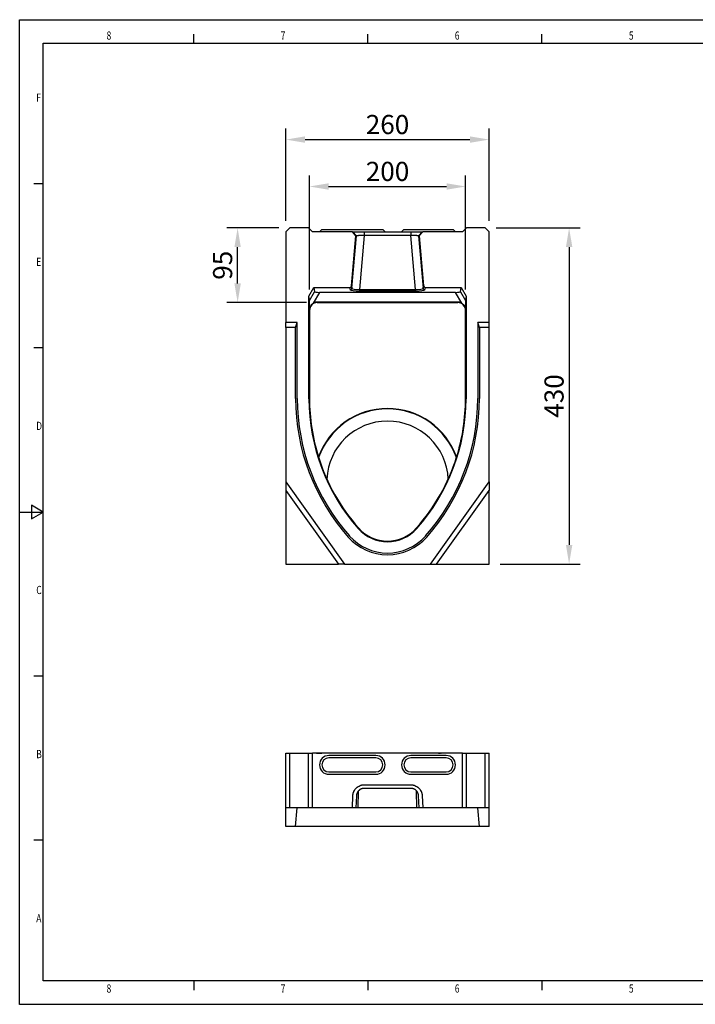
# Model space of a CAD drawing. Extents: x 1283 to 3065, y 26 to 1286.
# Drawn here: x 1283 to 2147, y 26 to 1286 of the extents above; entities that cross this region are included whole.
import ezdxf

# ---------------------------------------------------------------- set-up
doc = ezdxf.new("R2010")
doc.units = 0
doc.header["$LTSCALE"] = 7
doc.header["$MEASUREMENT"] = 0
doc.layers.get('DEFPOINTS').update_dxf_attribs({"linetype": 'CONTINUOUS'})
doc.layers.add('AM_0', color=7, linetype='CONTINUOUS', lineweight=30)
doc.layers.add('AM_BOR', color=7, linetype='CONTINUOUS', lineweight=30)
doc.layers.add('DUENN-18', color=94, linetype='CONTINUOUS')
doc.layers.add('SICHTBAR', color=7, linetype='CONTINUOUS')
doc.styles.add('BEMSTIL', font='isocp3.shx', dxfattribs={"width": 0.8})
doc.styles.get("Standard").update_dxf_attribs({"font": 'SIMPLEX.SHX', "width": 0.8})
doc.dimstyles.new('BEMASS$0', dxfattribs={"dimscale": 7, "dimtxt": 3.5, "dimasz": 3.5, "dimexe": 2, "dimexo": 2, "dimgap": 1, "dimtad": 1, "dimdec": 0, "dimtxsty": 'BEMSTIL', "dimcen": 3, "dimclrd": 3, "dimclre": 3, "dimclrt": 4, "dimadec": 0, "dimazin": 0, "dimtfac": 0.875, "dimtdec": 0, "dimtmove": 0, "dimatfit": 0, "dimfxl": 1, "dimtolj": 1, "dimlwd": 25, "dimlwe": 25, "dimarcsym": 0})

# ---------------------------------------------------------------- blocks, each defined once
blk = doc.blocks.new('*D139')
at = {"layer": 'AM_BOR', "color": 3, "linetype": 'ByBlock', "lineweight": 25, "transparency": 16777216}
for p, q in [((1623.4, 1028.1), (1623.4, 1146.2)), ((1883.4, 1028.1), (1883.4, 1146.2)), ((1647.9, 1132.2), (1858.9, 1132.2))]:
    blk.add_line(p, q, dxfattribs=at)
at = {"layer": 'AM_BOR', "color": 3, "transparency": 16777216}
for points in [[(1647.9, 1136.3), (1647.9, 1128.1), (1623.4, 1132.2)], [(1858.9, 1136.3), (1858.9, 1128.1), (1883.4, 1132.2)]]:
    blk.add_solid(points, dxfattribs=at)
at = {"layer": 'DEFPOINTS', "color": 0, "transparency": 16777216}
for p in [(1883.4, 1132.2), (1623.4, 1014.1), (1883.4, 1014.1)]:
    blk.add_point(p, dxfattribs=at)
at = {"layer": 'AM_BOR', "color": 4, "transparency": 16777216, "insert": (1753.4, 1151.5), "char_height": 24.5, "attachment_point": 5, "style": 'BEMSTIL'}
blk.add_mtext('\\A1;260', dxfattribs=at)
blk = doc.blocks.new('*D140')
at = {"layer": 'AM_BOR', "color": 3, "linetype": 'ByBlock', "lineweight": 25, "transparency": 16777216}
for p, q in [((1653.4, 940.4), (1653.4, 1086.2)), ((1853.4, 940.4), (1853.4, 1086.2)), ((1677.9, 1072.2), (1828.9, 1072.2))]:
    blk.add_line(p, q, dxfattribs=at)
at = {"layer": 'AM_BOR', "color": 3, "transparency": 16777216}
for points in [[(1677.9, 1076.3), (1677.9, 1068.1), (1653.4, 1072.2)], [(1828.9, 1076.3), (1828.9, 1068.1), (1853.4, 1072.2)]]:
    blk.add_solid(points, dxfattribs=at)
at = {"layer": 'DEFPOINTS', "color": 0, "transparency": 16777216}
for p in [(1853.4, 1072.2), (1653.4, 926.4), (1853.4, 926.4)]:
    blk.add_point(p, dxfattribs=at)
at = {"layer": 'AM_BOR', "color": 4, "transparency": 16777216, "insert": (1753.4, 1091.5), "char_height": 24.5, "attachment_point": 5, "style": 'BEMSTIL'}
blk.add_mtext('\\A1;200', dxfattribs=at)
blk = doc.blocks.new('*D143')
at = {"layer": 'AM_BOR', "color": 3, "linetype": 'ByBlock', "lineweight": 25, "transparency": 16777216}
for p, q in [((1892.4, 1019.1), (1999.8, 1019.1)), ((1985.8, 994.6), (1985.8, 613.6)), ((1897.4, 589.1), (1999.8, 589.1))]:
    blk.add_line(p, q, dxfattribs=at)
at = {"layer": 'AM_BOR', "color": 3, "transparency": 16777216}
for points in [[(1981.7, 994.6), (1989.9, 994.6), (1985.8, 1019.1)], [(1981.7, 613.6), (1989.9, 613.6), (1985.8, 589.1)]]:
    blk.add_solid(points, dxfattribs=at)
at = {"layer": 'DEFPOINTS', "color": 0, "transparency": 16777216}
for p in [(1878.4, 1019.1), (1883.4, 589.1), (1985.8, 589.1)]:
    blk.add_point(p, dxfattribs=at)
at = {"layer": 'AM_BOR', "color": 4, "transparency": 16777216, "insert": (1966.5, 804.1), "char_height": 24.5, "attachment_point": 5, "rotation": 90, "style": 'BEMSTIL'}
blk.add_mtext('\\A1;430', dxfattribs=at)
blk = doc.blocks.new('*D144')
at = {"layer": 'AM_BOR', "color": 3, "linetype": 'ByBlock', "lineweight": 25, "transparency": 16777216}
for p, q in [((1614.4, 1019.1), (1547.6, 1019.1)), ((1561.6, 948.2), (1561.6, 994.6)), ((1649.6, 923.7), (1547.6, 923.7))]:
    blk.add_line(p, q, dxfattribs=at)
at = {"layer": 'AM_BOR', "color": 3, "transparency": 16777216}
for points in [[(1557.5, 994.6), (1565.7, 994.6), (1561.6, 1019.1)], [(1557.5, 948.2), (1565.7, 948.2), (1561.6, 923.7)]]:
    blk.add_solid(points, dxfattribs=at)
at = {"layer": 'DEFPOINTS', "color": 0, "transparency": 16777216}
for p in [(1561.6, 1019.1), (1628.4, 1019.1), (1663.6, 923.7)]:
    blk.add_point(p, dxfattribs=at)
at = {"layer": 'AM_BOR', "color": 4, "transparency": 16777216, "insert": (1542.4, 971.4), "char_height": 24.5, "attachment_point": 5, "rotation": 90, "style": 'BEMSTIL'}
blk.add_mtext('\\A1;95', dxfattribs=at)
blk = doc.blocks.new('A2')
at = {"layer": 'AM_BOR', "color": 22}
for p, q in [((74.25, 410), (74.25, 413.9)), ((148.5, 410), (148.5, 413.9)), ((222.75, 410), (222.75, 413.9)), ((10, 350), (6.1, 350)), ((10, 280), (6.1, 280)), ((10, 140), (6.1, 140)), ((10, 70), (6.1, 70)), ((74.25, 10), (74.25, 6.1)), ((148.5, 10), (148.5, 6.1)), ((222.75, 10), (222.75, 6.1))]:
    blk.add_line(p, q, dxfattribs=at)
blk.add_lwpolyline([(0, 420), (594, 420), (594, 0), (0, 0)], close=True, dxfattribs=at)
at = {"layer": 'AM_BOR', "color": 7, "flags": 128}
blk.add_lwpolyline([(10, 10), (10, 410), (584, 410), (584, 10), (10, 10)], dxfattribs=at)
at = {"layer": 'AM_BOR', "color": 22, "flags": 128}
blk.add_lwpolyline([(0, 210), (10, 210), (5, 212.89), (5, 207.11), (10, 210)], dxfattribs=at)
at = {"layer": 'AM_BOR', "color": 22, "width": 0.75}
for s, p in [('8', (37.08, 411.5)), ('7', (111.35, 411.5)), ('6', (185.62, 411.5)), ('5', (259.88, 411.5)), ('F', (7.08, 385)), ('E', (7.08, 315)), ('D', (7.08, 245)), ('C', (7.08, 175)), ('B', (7.08, 105)), ('A', (7.08, 35)), ('8', (37.08, 5)), ('7', (111.35, 5)), ('6', (185.62, 5)), ('5', (259.88, 5))]:
    blk.add_text(s, height=3.5, dxfattribs=at).set_placement(p)
blk = doc.blocks.new('Razítko_Nové_1')
at = {"layer": 'AM_0', "lineweight": 0}
blk.add_blockref('A2', (2325.9, 849.37), dxfattribs=at)

msp = doc.modelspace()

# ---------------------------------------------------------------- linework, layer by layer
at = {"layer": 'DUENN-18', "linetype": 'Continuous'}
for p, q in [((1669.4, 1017.1), (1666.4, 1014.1)), ((1669.4, 1017.1), (1678.4, 1017.1)), ((1678.4, 1017.1), (1738.4, 1017.1)), ((1707.8, 942.2), (1713.7, 1009.2)), ((1709.1, 1014.1), (1713.7, 1009.2)), ((1713.7, 1009.2), (1713, 1009.2)), ((1723.7, 1009.6), (1717.7, 940.3)), ((1723.7, 1014.1), (1723.7, 1009.6)), ((1783.1, 1009.6), (1723.7, 1009.6)), ((1738.4, 1017.1), (1747.4, 1017.1)), ((1750.4, 1014.1), (1747.4, 1017.1)), ((1774.4, 1017.1), (1771.4, 1014.1)), ((1774.4, 1017.1), (1783.4, 1017.1)), ((1783.1, 1014.1), (1783.1, 1009.6)), ((1789.2, 940.3), (1783.1, 1009.6)), ((1783.4, 1017.1), (1828.4, 1017.1)), ((1797.7, 1014.1), (1793.2, 1009.2)), ((1793.8, 1009.2), (1793.2, 1009.2)), ((1793.2, 1009.2), (1799, 942.2)), ((1828.4, 1017.1), (1837.4, 1017.1)), ((1840.4, 1014.1), (1837.4, 1017.1)), ((1653.4, 926.4), (1659.9, 937.6)), ((1666.2, 936.7), (1658.3, 922.9)), ((1659.3, 943), (1659.9, 937.6)), ((1840.6, 936.7), (1666.2, 936.7)), ((1707.4, 944.9), (1707.8, 942.2)), ((1717.7, 940.3), (1717.7, 938.3)), ((1717.7, 940.3), (1789.2, 940.3)), ((1789.2, 940.3), (1789.2, 938.3)), ((1799, 942.2), (1799.5, 944.9)), ((1848.5, 922.9), (1840.6, 936.7)), ((1847, 937.6), (1847.5, 943)), ((1847, 937.6), (1853.4, 926.4)), ((1628.4, 277), (1628.4, 347)), ((1652.4, 277), (1652.4, 347)), ((1738.4, 344), (1678.4, 344)), ((1828.4, 344), (1783.4, 344)), ((1854.4, 277), (1854.4, 347)), ((1878.4, 277), (1878.4, 347)), ((1678.4, 320), (1738.4, 320)), ((1783.4, 320), (1828.4, 320)), ((1713.7, 292.5), (1713, 277)), ((1783.1, 302), (1723.7, 302)), ((1793.8, 277), (1793.2, 292.5))]:
    msp.add_line(p, q, dxfattribs=at)
for centre, radius, start, end in [((1705.8, 942.4), 2, 269.96, 354.1423), ((1801, 942.4), 2, 185.8577, 270.04), ((1753.4, 694.1), 93.5, 90, 160.5691), ((1753.4, 694.1), 93.5, 19.4296, 90), ((1678.4, 332), 12, 90, 270), ((1738.4, 332), 12, 270, 90), ((1783.4, 332), 12, 90, 270), ((1828.4, 332), 12, 270, 90)]:
    msp.add_arc(centre, radius, start, end, dxfattribs=at)
for centre, major_axis, ratio, start_param, end_param in [((1666.8, 937.8), (6.93, 0.09), 0.152025, 3.154559, 4.623265), ((1717.8, 942.4), (10.1, 0.2), 0.209978, 3.162156, 4.689319), ((1789, 942.4), (10.1, -0.2), 0.209978, 4.735459, 6.262622), ((1840, 937.8), (6.93, -0.09), 0.152025, 4.801513, 6.270219)]:
    msp.add_ellipse(centre, major_axis=major_axis, ratio=ratio, start_param=start_param, end_param=end_param, dxfattribs=at)
for points, knots in [([(1723.7, 1009.6), (1723.6, 1009.6), (1723.4, 1009.5), (1723.1, 1009.5), (1722.8, 1009.5), (1722.5, 1009.5), (1722.2, 1009.5), (1722, 1009.5), (1721.7, 1009.5), (1721.4, 1009.5), (1721.2, 1009.5), (1720.9, 1009.4), (1720.7, 1009.4), (1720.4, 1009.4), (1720.2, 1009.4), (1719.9, 1009.4), (1719.7, 1009.4), (1719.5, 1009.4), (1719.3, 1009.4), (1719.1, 1009.4), (1718.9, 1009.4), (1718.7, 1009.4), (1718.5, 1009.4), (1718.3, 1009.3), (1718.2, 1009.3), (1718, 1009.3), (1717.8, 1009.3), (1717.7, 1009.3), (1717.5, 1009.3), (1717.4, 1009.3), (1717.3, 1009.3), (1717.1, 1009.3), (1717, 1009.3), (1716.9, 1009.3), (1716.6, 1009.3), (1716.3, 1009.3), (1715.8, 1009.2), (1715.4, 1009.2), (1715.1, 1009.2), (1714.8, 1009.2), (1714.5, 1009.2), (1714.3, 1009.2), (1714.1, 1009.2), (1713.9, 1009.2), (1713.8, 1009.2), (1713.7, 1009.2), (1713.7, 1009.2), (1713.7, 1009.2)], [0, 0, 0, 0, 0.019932, 0.039567, 0.058906, 0.077949, 0.096695, 0.115145, 0.133298, 0.151155, 0.168716, 0.18598, 0.202948, 0.21962, 0.235995, 0.252074, 0.267857, 0.283344, 0.298534, 0.313428, 0.328026, 0.342327, 0.356332, 0.370041, 0.383454, 0.396571, 0.409391, 0.421916, 0.434144, 0.446076, 0.457712, 0.469053, 0.480097, 0.490845, 0.501297, 0.545364, 0.588969, 0.632112, 0.674796, 0.717024, 0.758796, 0.800115, 0.840984, 0.881405, 0.921379, 0.96091, 1, 1, 1, 1]), ([(1793.2, 1009.2), (1793.2, 1009.2), (1793.2, 1009.2), (1793.1, 1009.2), (1793.1, 1009.2), (1793, 1009.2), (1793, 1009.2), (1792.9, 1009.2), (1792.8, 1009.2), (1792.7, 1009.2), (1792.6, 1009.2), (1792.5, 1009.2), (1792.3, 1009.2), (1792.2, 1009.2), (1792, 1009.2), (1791.9, 1009.2), (1791.7, 1009.2), (1791.5, 1009.2), (1791.3, 1009.2), (1791.1, 1009.2), (1790.8, 1009.3), (1790.6, 1009.3), (1790.3, 1009.3), (1790.1, 1009.3), (1789.8, 1009.3), (1789.6, 1009.3), (1789.3, 1009.3), (1788.9, 1009.3), (1788.6, 1009.3), (1788.2, 1009.4), (1787.8, 1009.4), (1787.4, 1009.4), (1787, 1009.4), (1786.5, 1009.4), (1786, 1009.4), (1785.5, 1009.5), (1784.9, 1009.5), (1784.3, 1009.5), (1783.7, 1009.5), (1783.3, 1009.5), (1783.1, 1009.6)], [0, 0, 0, 0, 0.021267, 0.042665, 0.064194, 0.085856, 0.107649, 0.129576, 0.151636, 0.173829, 0.196156, 0.218617, 0.241214, 0.263945, 0.286811, 0.309813, 0.332951, 0.356225, 0.379636, 0.403184, 0.42687, 0.450693, 0.474653, 0.498752, 0.520628, 0.543764, 0.568159, 0.593815, 0.62073, 0.648906, 0.678342, 0.709038, 0.740995, 0.774213, 0.808692, 0.844432, 0.881432, 0.919694, 0.959216, 1, 1, 1, 1]), ([(1723.7, 302), (1723.6, 302), (1723.4, 302), (1723.1, 302), (1722.8, 302), (1722.5, 302), (1722.2, 301.9), (1722, 301.9), (1721.7, 301.8), (1721.4, 301.8), (1721.2, 301.7), (1720.9, 301.6), (1720.7, 301.6), (1720.4, 301.5), (1720.2, 301.4), (1719.9, 301.3), (1719.7, 301.2), (1719.5, 301.1), (1719.3, 301), (1719.1, 300.9), (1718.9, 300.8), (1718.7, 300.7), (1718.5, 300.6), (1718.3, 300.5), (1718.2, 300.4), (1718, 300.3), (1717.8, 300.1), (1717.7, 300), (1717.5, 299.9), (1717.4, 299.8), (1717.3, 299.7), (1717.1, 299.6), (1717, 299.5), (1716.9, 299.4), (1716.6, 299.1), (1716.3, 298.8), (1715.8, 298.3), (1715.4, 297.7), (1715.1, 297.2), (1714.8, 296.6), (1714.5, 296), (1714.3, 295.5), (1714.1, 294.9), (1713.9, 294.3), (1713.8, 293.7), (1713.7, 293.1), (1713.7, 292.7), (1713.7, 292.5)], [0, 0, 0, 0, 0.019932, 0.039567, 0.058906, 0.077949, 0.096695, 0.115145, 0.133298, 0.151155, 0.168716, 0.18598, 0.202948, 0.21962, 0.235995, 0.252074, 0.267857, 0.283344, 0.298534, 0.313428, 0.328026, 0.342327, 0.356332, 0.370041, 0.383454, 0.396571, 0.409391, 0.421916, 0.434144, 0.446076, 0.457712, 0.469053, 0.480097, 0.490845, 0.501297, 0.545364, 0.588969, 0.632112, 0.674796, 0.717024, 0.758796, 0.800115, 0.840984, 0.881405, 0.921379, 0.96091, 1, 1, 1, 1]), ([(1793.2, 292.5), (1793.2, 292.6), (1793.2, 292.8), (1793.1, 293.1), (1793.1, 293.4), (1793, 293.8), (1793, 294.1), (1792.9, 294.4), (1792.8, 294.7), (1792.7, 295.1), (1792.6, 295.4), (1792.5, 295.7), (1792.3, 296), (1792.2, 296.4), (1792, 296.7), (1791.9, 297), (1791.7, 297.3), (1791.5, 297.6), (1791.3, 297.9), (1791.1, 298.2), (1790.8, 298.4), (1790.6, 298.7), (1790.3, 299), (1790.1, 299.2), (1789.8, 299.5), (1789.6, 299.7), (1789.3, 299.9), (1788.9, 300.2), (1788.6, 300.4), (1788.2, 300.6), (1787.8, 300.9), (1787.4, 301.1), (1787, 301.3), (1786.5, 301.4), (1786, 301.6), (1785.5, 301.8), (1784.9, 301.9), (1784.3, 302), (1783.7, 302), (1783.3, 302), (1783.1, 302)], [0, 0, 0, 0, 0.021267, 0.042665, 0.064194, 0.085856, 0.107649, 0.129576, 0.151636, 0.173829, 0.196156, 0.218617, 0.241214, 0.263945, 0.286811, 0.309813, 0.332951, 0.356225, 0.379636, 0.403184, 0.42687, 0.450693, 0.474653, 0.498752, 0.520628, 0.543764, 0.568159, 0.593815, 0.62073, 0.648906, 0.678342, 0.709038, 0.740995, 0.774213, 0.808692, 0.844432, 0.881432, 0.919694, 0.959216, 1, 1, 1, 1])]:
    msp.add_open_spline(points, degree=3, knots=knots, dxfattribs=at)
at = {"layer": 'SICHTBAR'}
for p, q in [((1628.4, 1019.1), (1623.4, 1014.1)), ((1623.4, 1014.1), (1623.4, 898.1)), ((1652.4, 1019.1), (1628.4, 1019.1)), ((1657.4, 1014.1), (1652.4, 1019.1)), ((1708.4, 1014.1), (1657.4, 1014.1)), ((1707.4, 944.9), (1713, 1009.2)), ((1713, 1009.2), (1708.4, 1014.1)), ((1708.4, 1014.1), (1709.1, 1014.1)), ((1723.7, 1014.1), (1783.1, 1014.1)), ((1798.4, 1014.1), (1793.8, 1009.2)), ((1793.8, 1009.2), (1799.5, 944.9)), ((1797.7, 1014.1), (1798.4, 1014.1)), ((1849.4, 1014.1), (1798.4, 1014.1)), ((1854.4, 1019.1), (1849.4, 1014.1)), ((1878.4, 1019.1), (1854.4, 1019.1)), ((1883.4, 1014.1), (1878.4, 1019.1)), ((1883.4, 898.1), (1883.4, 1014.1)), ((1652.9, 931.8), (1659.3, 943)), ((1659.3, 943), (1705.4, 943)), ((1705.8, 940.4), (1705.4, 943)), ((1789.2, 938.3), (1717.7, 938.3)), ((1801.5, 943), (1801, 940.4)), ((1801.5, 943), (1847.5, 943)), ((1847.5, 943), (1853.9, 931.8)), ((1653.4, 926.4), (1652.9, 931.8)), ((1652.9, 800.5), (1652.9, 931.8)), ((1663.5, 924.4), (1843.3, 924.4)), ((1663.6, 923.7), (1843.2, 923.7)), ((1853.9, 931.8), (1853.4, 926.4)), ((1853.9, 931.8), (1853.9, 800.5)), ((1653.6, 913.5), (1653.5, 914.3)), ((1653.6, 913.5), (1653.6, 800.5)), ((1853.3, 914.3), (1853.2, 913.5)), ((1853.2, 800.5), (1853.2, 913.5)), ((1623.4, 891.7), (1623.4, 898.1)), ((1637.9, 898.1), (1623.4, 898.1)), ((1635.8, 891.7), (1637.9, 898.1)), ((1637.9, 801), (1637.9, 898.1)), ((1871, 891.7), (1868.9, 898.1)), ((1883.4, 898.1), (1868.9, 898.1)), ((1868.9, 898.1), (1868.9, 801)), ((1883.4, 891.7), (1883.4, 898.1)), ((1635.8, 891.7), (1623.4, 891.7)), ((1623.4, 891.7), (1623.4, 694.1)), ((1635.8, 801), (1635.8, 891.7)), ((1883.4, 891.7), (1871, 891.7)), ((1871, 891.7), (1871, 801)), ((1883.4, 694.1), (1883.4, 891.7)), ((1623.4, 694.1), (1623.4, 683.1)), ((1623.4, 694.1), (1698.4, 589.1)), ((1808.4, 589.1), (1883.4, 694.1)), ((1883.4, 694.1), (1883.4, 683.1)), ((1623.4, 683.1), (1690.5, 589.1)), ((1623.4, 683.1), (1623.4, 589.1)), ((1816.3, 589.1), (1883.4, 683.1)), ((1883.4, 589.1), (1883.4, 683.1)), ((1623.4, 589.1), (1690.5, 589.1)), ((1698.4, 589.1), (1690.5, 589.1)), ((1698.4, 589.1), (1808.4, 589.1)), ((1808.4, 589.1), (1816.3, 589.1)), ((1816.3, 589.1), (1883.4, 589.1)), ((1623.4, 277), (1623.4, 347)), ((1623.4, 347), (1628.4, 347)), ((1628.4, 347), (1652.4, 347)), ((1652.4, 347), (1657.4, 347)), ((1657.4, 277), (1657.4, 347)), ((1849.4, 347), (1657.4, 347)), ((1662.4, 347.1), (1662.4, 347)), ((1662.4, 347.1), (1669.2, 347.1)), ((1669.2, 347.1), (1669.2, 347)), ((1738.4, 341), (1678.4, 341)), ((1755.5, 347.1), (1755.5, 347)), ((1755.5, 347.1), (1755.5, 347)), ((1755.6, 347.1), (1755.5, 347.1)), ((1755.6, 347.1), (1755.6, 347)), ((1756.3, 347.1), (1756.3, 347)), ((1757.6, 347.1), (1756.3, 347.1)), ((1757.6, 347.1), (1757.6, 347)), ((1759, 347.1), (1759, 347)), ((1760.2, 347.1), (1760.2, 347)), ((1760.2, 347.1), (1760.2, 347)), ((1760.6, 347.1), (1760.2, 347.1)), ((1760.6, 347.1), (1760.6, 347)), ((1761.1, 347.1), (1761.1, 347)), ((1761.5, 347), (1761.5, 347.1)), ((1763.3, 347.1), (1761.5, 347.1)), ((1763.3, 347.1), (1763.3, 347.1)), ((1763.3, 347.1), (1763.3, 347)), ((1764.1, 347.1), (1764.1, 347)), ((1764.6, 347), (1764.6, 347.1)), ((1765.1, 347.1), (1765.1, 347)), ((1765.1, 347.1), (1765.1, 347)), ((1765.5, 347.1), (1765.5, 347)), ((1766.5, 347.1), (1766.5, 347)), ((1767, 347.1), (1766.5, 347.1)), ((1767, 347.1), (1767, 347)), ((1767.5, 347.1), (1767.5, 347)), ((1767.9, 347), (1767.9, 347.1)), ((1769.1, 347.1), (1769.1, 347)), ((1769.1, 347.1), (1769.1, 347)), ((1769.1, 347.1), (1769.1, 347)), ((1769.1, 347.1), (1769.1, 347)), ((1769.1, 347.1), (1769.1, 347.1)), ((1769.3, 347.1), (1769.3, 347)), ((1769.3, 347.1), (1769.3, 347)), ((1771.1, 347.1), (1771.1, 347)), ((1772.8, 347.1), (1772.8, 347)), ((1773.3, 347.1), (1773.3, 347)), ((1775, 347.1), (1775, 347)), ((1776.2, 347.1), (1776.2, 347)), ((1779.2, 347.1), (1779.2, 347)), ((1779.5, 347.1), (1779.2, 347.1)), ((1779.5, 347.1), (1779.5, 347)), ((1780, 347.1), (1779.5, 347.1)), ((1780, 347.1), (1780, 347)), ((1780.3, 347.1), (1780, 347.1)), ((1780.3, 347.1), (1780.3, 347)), ((1783, 347.1), (1780.3, 347.1)), ((1783, 347.1), (1783, 347)), ((1784.2, 347.1), (1783, 347.1)), ((1828.4, 341), (1783.4, 341)), ((1784.2, 347.1), (1784.2, 347)), ((1784.9, 347.1), (1784.9, 347)), ((1785.2, 347), (1785.2, 347.1)), ((1786.8, 347.1), (1785.2, 347.1)), ((1785.7, 347.1), (1785.7, 347.1)), ((1786.8, 347.1), (1786.8, 347)), ((1787.8, 347.1), (1787.8, 347)), ((1788.1, 347), (1788.1, 347.1)), ((1788.9, 347.1), (1788.2, 347.1)), ((1788.9, 347.1), (1788.9, 347)), ((1789.7, 347.1), (1789.7, 347)), ((1791.1, 347.1), (1789.7, 347.1)), ((1791.1, 347.1), (1791.1, 347)), ((1792.1, 347.1), (1792.1, 347)), ((1793.3, 347.1), (1792.5, 347.1)), ((1793.3, 347.1), (1793.3, 347)), ((1794, 347.1), (1794, 347)), ((1794.3, 347), (1794.3, 347.1)), ((1795.2, 347.1), (1795.2, 347)), ((1795.9, 347.1), (1795.2, 347.1)), ((1795.9, 347.1), (1795.9, 347)), ((1796.8, 347.1), (1796.8, 347)), ((1797, 347), (1797, 347.1)), ((1800.3, 347.1), (1797.1, 347.1)), ((1800.3, 347.1), (1800.3, 347)), ((1802.1, 347.1), (1802.1, 347)), ((1802.2, 347.1), (1802.2, 347)), ((1802.7, 347.1), (1802.7, 347)), ((1803.2, 347.1), (1803.2, 347)), ((1805, 347.1), (1803.2, 347.1)), ((1805, 347.1), (1805, 347)), ((1805.6, 347.1), (1805.6, 347)), ((1805.8, 347), (1805.8, 347.1)), ((1806.7, 347.1), (1806.7, 347)), ((1808.2, 347.1), (1808, 347.1)), ((1808.5, 347.1), (1808.5, 347)), ((1808.8, 347.1), (1808.5, 347.1)), ((1809.5, 347.1), (1809.5, 347)), ((1809.6, 347.1), (1809.6, 347)), ((1809.7, 347.1), (1809.7, 347)), ((1811.7, 347.1), (1811.7, 347)), ((1812.7, 347.1), (1812.7, 347)), ((1812.8, 347.1), (1812.8, 347)), ((1814.5, 347.1), (1814.5, 347)), ((1817.6, 347.1), (1817.6, 347)), ((1818.1, 347.2), (1818.1, 347)), ((1818.3, 347.2), (1818.6, 347.2)), ((1818.7, 347.1), (1818.7, 347)), ((1818.8, 347.1), (1818.8, 347)), ((1819.3, 347.1), (1819.3, 347)), ((1820.5, 347.1), (1819.3, 347.1)), ((1819.4, 347.2), (1820, 347.2)), ((1820.1, 347.1), (1820.1, 347.1)), ((1820.3, 347.2), (1820.8, 347.2)), ((1820.5, 347.1), (1820.5, 347)), ((1820.9, 347.1), (1820.5, 347.1)), ((1820.9, 347.1), (1820.9, 347)), ((1821.1, 347.1), (1821.1, 347)), ((1821.6, 347.1), (1821.6, 347)), ((1821.7, 347), (1821.7, 347.1)), ((1822.5, 347.1), (1821.7, 347.1)), ((1821.8, 347.2), (1822.1, 347.2)), ((1822.2, 347.1), (1822.2, 347.1)), ((1822.5, 347.1), (1822.5, 347)), ((1822.9, 347.1), (1822.9, 347.1)), ((1823.1, 347.1), (1823.1, 347)), ((1823.2, 347), (1823.2, 347.1)), ((1823.3, 347.1), (1823.3, 347)), ((1823.9, 347), (1823.9, 347.1)), ((1823.9, 347.1), (1823.9, 347)), ((1824.7, 347.1), (1824, 347.1)), ((1824.1, 347.1), (1824.1, 347.2)), ((1824.1, 347.2), (1824.1, 347.2)), ((1824.2, 347.1), (1824.2, 347.1)), ((1824.7, 347.1), (1824.7, 347)), ((1824.7, 347.1), (1824.7, 347.1)), ((1824.9, 347.1), (1824.9, 347.1)), ((1825.3, 347.1), (1825.3, 347)), ((1825.4, 347), (1825.4, 347.1)), ((1825.4, 347.1), (1825.4, 347)), ((1825.9, 347.1), (1825.9, 347)), ((1826, 347), (1826, 347.1)), ((1826.1, 347.1), (1826.1, 347.1)), ((1826.7, 347.1), (1826.1, 347.1)), ((1826.7, 347.1), (1826.7, 347)), ((1826.8, 347.1), (1826.8, 347.1)), ((1827.3, 347.1), (1827.3, 347)), ((1827.4, 347), (1827.4, 347.1)), ((1827.4, 347.1), (1827.4, 347)), ((1827.4, 347.1), (1827.4, 347.1)), ((1827.9, 347.1), (1827.9, 347.1)), ((1828, 347), (1828, 347.1)), ((1828, 347.1), (1828, 347)), ((1828.6, 347.1), (1828.1, 347.1)), ((1828.6, 347.1), (1828.6, 347)), ((1829.2, 347.1), (1829.2, 347)), ((1829.3, 347), (1829.3, 347.1)), ((1829.4, 347.1), (1829.4, 347)), ((1829.9, 347), (1829.9, 347.1)), ((1829.9, 347.1), (1829.9, 347)), ((1830, 347.1), (1830, 347.1)), ((1830.5, 347.1), (1830, 347.1)), ((1830.5, 347.1), (1830.5, 347)), ((1831, 347.1), (1831, 347.1)), ((1831.1, 347), (1831.1, 347.1)), ((1831.1, 347.1), (1831.1, 347)), ((1831.8, 347.1), (1831.2, 347.1)), ((1831.5, 347.1), (1831.5, 347.1)), ((1831.8, 347.1), (1831.8, 347)), ((1832.5, 347.1), (1831.8, 347.1)), ((1832.4, 347.1), (1832.4, 347.1)), ((1832.5, 347.1), (1832.5, 347)), ((1832.8, 347.1), (1832.8, 347)), ((1833.3, 347.1), (1833.3, 347)), ((1833.4, 347), (1833.4, 347.1)), ((1833.8, 347.1), (1833.4, 347.1)), ((1833.8, 347.1), (1833.8, 347)), ((1834.4, 347), (1834.4, 347.1)), ((1834.4, 347.1), (1834.4, 347)), ((1834.8, 347.1), (1834.8, 347.1)), ((1834.9, 347), (1834.9, 347.1)), ((1834.9, 347.1), (1834.9, 347)), ((1835.3, 347.1), (1834.9, 347.1)), ((1835.2, 347.1), (1835.2, 347.1)), ((1835.3, 347.1), (1835.3, 347)), ((1835.8, 347.1), (1835.8, 347)), ((1835.9, 347), (1835.9, 347.1)), ((1835.9, 347.1), (1835.9, 347.1)), ((1836, 347.1), (1835.9, 347.1)), ((1836, 347.1), (1836, 347)), ((1836.8, 347.1), (1836, 347.1)), ((1836.3, 347.1), (1836.3, 347.1)), ((1836.8, 347.1), (1836.8, 347)), ((1836.9, 347.1), (1836.9, 347.1)), ((1837.1, 347.1), (1837.1, 347)), ((1837.5, 347.1), (1837.5, 347)), ((1837.6, 347), (1837.6, 347.1)), ((1837.8, 347.1), (1837.6, 347.1)), ((1837.8, 347.1), (1837.8, 347)), ((1838, 347.1), (1837.8, 347.1)), ((1838.3, 347.1), (1838.3, 347)), ((1838.4, 347), (1838.4, 347.1)), ((1838.7, 347.1), (1838.7, 347)), ((1838.8, 347), (1838.8, 347.1)), ((1838.9, 347.1), (1838.8, 347.1)), ((1838.9, 347.1), (1838.9, 347)), ((1839, 347.1), (1838.9, 347.1)), ((1839.4, 347.1), (1839.4, 347)), ((1839.5, 347), (1839.5, 347.1)), ((1839.8, 347), (1839.8, 347.1)), ((1839.8, 347.1), (1839.8, 347)), ((1839.9, 347.1), (1839.8, 347.1)), ((1839.9, 347.1), (1839.9, 347)), ((1840.4, 347), (1840.4, 347.1)), ((1840.4, 347.1), (1840.4, 347)), ((1849.4, 277), (1849.4, 347)), ((1849.4, 347), (1854.4, 347)), ((1854.4, 347), (1878.4, 347)), ((1878.4, 347), (1883.4, 347)), ((1883.4, 277), (1883.4, 347)), ((1678.4, 323), (1738.4, 323)), ((1783.4, 323), (1828.4, 323)), ((1723.7, 306.6), (1783.1, 306.6)), ((1708.4, 277), (1709.1, 292.7)), ((1716, 277), (1716.3, 298.7)), ((1790.8, 277), (1790.5, 298.8)), ((1797.7, 292.7), (1798.4, 277)), ((1628.4, 277), (1623.4, 277)), ((1623.4, 253), (1623.4, 277)), ((1652.4, 277), (1628.4, 277)), ((1635.8, 253), (1637.9, 277)), ((1657.4, 277), (1652.4, 277)), ((1708.4, 277), (1657.4, 277)), ((1713, 277), (1708.4, 277)), ((1716, 277), (1713, 277)), ((1753.4, 277), (1716, 277)), ((1790.8, 277), (1753.4, 277)), ((1793.8, 277), (1790.8, 277)), ((1798.4, 277), (1793.8, 277)), ((1849.4, 277), (1798.4, 277)), ((1854.4, 277), (1849.4, 277)), ((1878.4, 277), (1854.4, 277)), ((1871, 253), (1868.9, 277)), ((1883.4, 277), (1878.4, 277)), ((1883.4, 253), (1883.4, 277)), ((1635.8, 253), (1623.4, 253)), ((1703.3, 253), (1635.8, 253)), ((1803.6, 253), (1703.3, 253)), ((1871, 253), (1803.6, 253)), ((1883.4, 253), (1871, 253))]:
    msp.add_line(p, q, dxfattribs=at)
for centre, radius, start, end in [((1902.9, 801), 267.1, 180, 221.6257), ((1902.9, 801), 265, 180, 221.6257), ((1902.9, 800.5), 250, 180, 221.6248), ((1902.9, 800.5), 249.3, 180, 197.3767), ((1603.9, 800.5), 250, 318.3752, 0), ((1603.9, 801), 265, 318.3743, 0), ((1603.9, 801), 267.1, 318.3743, 0), ((1603.9, 800.5), 249.3, 342.6228, 0), ((1753.4, 694.1), 94, 19.8336, 160.1651), ((1753.4, 694.1), 77.8, 2.6882, 177.3098), ((1902.9, 800.5), 249.3, 197.3767, 221.6248), ((1603.9, 800.5), 249.3, 318.3752, 342.6228), ((1753.4, 667.6), 50, 221.6248, 270.0024), ((1753.4, 667.6), 49.3, 221.6248, 270.0024), ((1753.4, 667.6), 49.3, 269.9975, 318.3752), ((1753.4, 667.6), 50, 269.9976, 318.3752), ((1753.4, 668.1), 67.1, 221.6257, 318.3743), ((1753.4, 668.1), 65, 221.6257, 318.3743), ((1678.4, 332), 9, 90, 270), ((1738.4, 332), 9, 270, 90), ((1783.4, 332), 9, 90, 270), ((1828.4, 332), 9, 270, 90)]:
    msp.add_arc(centre, radius, start, end, dxfattribs=at)
for centre, major_axis, ratio, start_param, end_param in [((1705.4, 945.1), (0.32, -2.01), 0.984423, 6.125933, 7.603269), ((1717.8, 940.5), (12, 0), 0.175613, 3.16937, 4.696533), ((1789, 940.5), (12, 0), 0.175613, 4.728245, 6.255408), ((1801.5, 945.1), (-0.32, -2.01), 0.984423, 4.963102, 6.440438), ((1653.4, 914.3), (0, 12.1), 0.008638, 4.708677, 6.196263), ((1663.6, 913.5), (-1, 10.1), 0.984662, 6.186018, 7.753784), ((1663.5, 914.2), (-1, 10.1), 0.984662, 6.186018, 6.729605), ((1843.2, 913.5), (1, 10.1), 0.984662, 4.812587, 6.380353), ((1843.3, 914.2), (1, 10.1), 0.984662, 5.836766, 6.380353), ((1853.4, 914.3), (0, 12.1), 0.008638, 0.086923, 1.574509)]:
    msp.add_ellipse(centre, major_axis=major_axis, ratio=ratio, start_param=start_param, end_param=end_param, dxfattribs=at)
for points, knots in [([(1709.1, 1014.1), (1709.1, 1014.1), (1709.1, 1014.1), (1709.1, 1014.1), (1709.2, 1014.1), (1709.2, 1014.1), (1709.3, 1014.1), (1709.4, 1014.1), (1709.4, 1014.1), (1709.5, 1014.1), (1709.6, 1014.1), (1709.7, 1014.1), (1709.8, 1014.1), (1710, 1014.1), (1710.1, 1014.1), (1710.2, 1014.1), (1710.7, 1014.1), (1711.7, 1014.1), (1713.5, 1014.1), (1715.7, 1014.1), (1717.6, 1014.1), (1718.9, 1014.1), (1719.6, 1014.1), (1720.3, 1014.1), (1721, 1014.1), (1721.6, 1014.1), (1722.3, 1014.1), (1723, 1014.1), (1723.5, 1014.1), (1723.7, 1014.1)], [0, 0, 0, 0, 0.016609, 0.033174, 0.049707, 0.066218, 0.08272, 0.099224, 0.115741, 0.132282, 0.14886, 0.165484, 0.182167, 0.198918, 0.21575, 0.232673, 0.249697, 0.375049, 0.49941, 0.623819, 0.749474, 0.781387, 0.812986, 0.84434, 0.875522, 0.906604, 0.937662, 0.968769, 1, 1, 1, 1]), ([(1783.1, 1014.1), (1783.2, 1014.1), (1783.5, 1014.1), (1783.9, 1014.1), (1784.3, 1014.1), (1784.7, 1014.1), (1785.1, 1014.1), (1785.5, 1014.1), (1785.9, 1014.1), (1786.3, 1014.1), (1786.6, 1014.1), (1787, 1014.1), (1787.4, 1014.1), (1787.8, 1014.1), (1788.2, 1014.1), (1789.3, 1014.1), (1791.1, 1014.1), (1793.3, 1014.1), (1795.1, 1014.1), (1796.2, 1014.1), (1796.7, 1014.1), (1797, 1014.1), (1797.2, 1014.1), (1797.4, 1014.1), (1797.5, 1014.1), (1797.6, 1014.1), (1797.7, 1014.1), (1797.7, 1014.1), (1797.7, 1014.1)], [0, 0, 0, 0, 0.017861, 0.035672, 0.053447, 0.071201, 0.088945, 0.106696, 0.124465, 0.142268, 0.160118, 0.178028, 0.196013, 0.214084, 0.232256, 0.250542, 0.376154, 0.500605, 0.624924, 0.750319, 0.782145, 0.813649, 0.844903, 0.87598, 0.906952, 0.937897, 0.968888, 1, 1, 1, 1]), ([(1653.5, 914.3), (1653.5, 915.1), (1653.6, 916), (1654, 917.2), (1654.1, 917.7), (1654.4, 918.5), (1654.6, 918.8), (1655, 919.6), (1655.2, 920), (1655.8, 920.7), (1656, 921), (1656.6, 921.6), (1656.9, 921.9), (1657.6, 922.4), (1658, 922.7), (1658.3, 922.9)], [0, 0, 0, 0, 0.25, 0.25, 0.375, 0.375, 0.5, 0.5, 0.625, 0.625, 0.75, 0.75, 0.875, 0.875, 1, 1, 1, 1]), ([(1848.5, 922.9), (1849.2, 922.5), (1849.9, 921.9), (1850.8, 921), (1851.1, 920.7), (1851.6, 920), (1851.8, 919.6), (1852.2, 918.8), (1852.4, 918.5), (1852.7, 917.6), (1852.9, 917.2), (1853.1, 916.4), (1853.2, 916), (1853.3, 915.1), (1853.3, 914.7), (1853.3, 914.3)], [0, 0, 0, 0, 0.25, 0.25, 0.375, 0.375, 0.5, 0.5, 0.625, 0.625, 0.75, 0.75, 0.875, 0.875, 1, 1, 1, 1]), ([(1709.1, 292.7), (1709.1, 292.8), (1709.1, 293), (1709.1, 293.4), (1709.2, 293.8), (1709.2, 294.1), (1709.3, 294.5), (1709.4, 294.9), (1709.4, 295.2), (1709.5, 295.6), (1709.6, 295.9), (1709.7, 296.3), (1709.8, 296.6), (1710, 297), (1710.1, 297.3), (1710.2, 297.7), (1710.7, 298.8), (1711.7, 300.5), (1713.5, 302.6), (1715.7, 304.4), (1717.6, 305.3), (1718.9, 305.8), (1719.6, 306), (1720.3, 306.2), (1721, 306.4), (1721.6, 306.5), (1722.3, 306.5), (1723, 306.6), (1723.5, 306.6), (1723.7, 306.6)], [0, 0, 0, 0, 0.016609, 0.033174, 0.049707, 0.066218, 0.08272, 0.099224, 0.115741, 0.132282, 0.14886, 0.165484, 0.182167, 0.198918, 0.21575, 0.232673, 0.249697, 0.375049, 0.49941, 0.623819, 0.749474, 0.781387, 0.812986, 0.84434, 0.875522, 0.906604, 0.937662, 0.968769, 1, 1, 1, 1]), ([(1783.1, 306.6), (1783.2, 306.6), (1783.5, 306.6), (1783.9, 306.6), (1784.3, 306.6), (1784.7, 306.5), (1785.1, 306.5), (1785.5, 306.4), (1785.9, 306.3), (1786.3, 306.3), (1786.6, 306.2), (1787, 306.1), (1787.4, 306), (1787.8, 305.8), (1788.2, 305.7), (1789.3, 305.3), (1791.1, 304.4), (1793.3, 302.6), (1795.1, 300.5), (1796.2, 298.7), (1796.7, 297.4), (1797, 296.7), (1797.2, 296.1), (1797.4, 295.4), (1797.5, 294.7), (1797.6, 294), (1797.7, 293.4), (1797.7, 292.9), (1797.7, 292.7)], [0, 0, 0, 0, 0.017861, 0.035672, 0.053447, 0.071201, 0.088945, 0.106696, 0.124465, 0.142268, 0.160118, 0.178028, 0.196013, 0.214084, 0.232256, 0.250542, 0.376154, 0.500605, 0.624924, 0.750319, 0.782145, 0.813649, 0.844903, 0.87598, 0.906952, 0.937897, 0.968888, 1, 1, 1, 1])]:
    msp.add_open_spline(points, degree=3, knots=knots, dxfattribs=at)

# ---------------------------------------------------------------- block references
at = {"layer": 'AM_BOR', "xscale": 3, "yscale": 3, "zscale": 3}
msp.add_blockref('Razítko_Nové_1', (-5695, -2522.5), dxfattribs=at)

# ---------------------------------------------------------------- dimensions: what is measured, and where the dimension line sits
at = {"layer": 'AM_BOR'}
for base, p1, p2, picture, middle in [((1883.4, 1132.2), (1623.4, 1014.1), (1883.4, 1014.1), '*D139', (1753.4, 1151.5)), ((1853.4, 1072.2), (1653.4, 926.4), (1853.4, 926.4), '*D140', (1753.4, 1091.5))]:
    dim = msp.add_linear_dim(base=base, p1=p1, p2=p2, dimstyle='BEMASS$0', override={"dimarcsym": 1}, dxfattribs=at)
    dim.commit()
    dim.dimension.update_dxf_attribs({"geometry": picture, "text_midpoint": middle})
for base, p1, p2, picture, middle in [((1561.6, 1019.1), (1663.6, 923.7), (1628.4, 1019.1), '*D144', (1542.4, 971.4)), ((1985.8, 589.1), (1878.4, 1019.1), (1883.4, 589.1), '*D143', (1966.5, 804.1))]:
    dim = msp.add_linear_dim(base=base, p1=p1, p2=p2, angle=90, dimstyle='BEMASS$0', override={"dimarcsym": 1}, dxfattribs=at)
    dim.commit()
    dim.dimension.update_dxf_attribs({"geometry": picture, "text_midpoint": middle})

doc.saveas('drawing.dxf')
